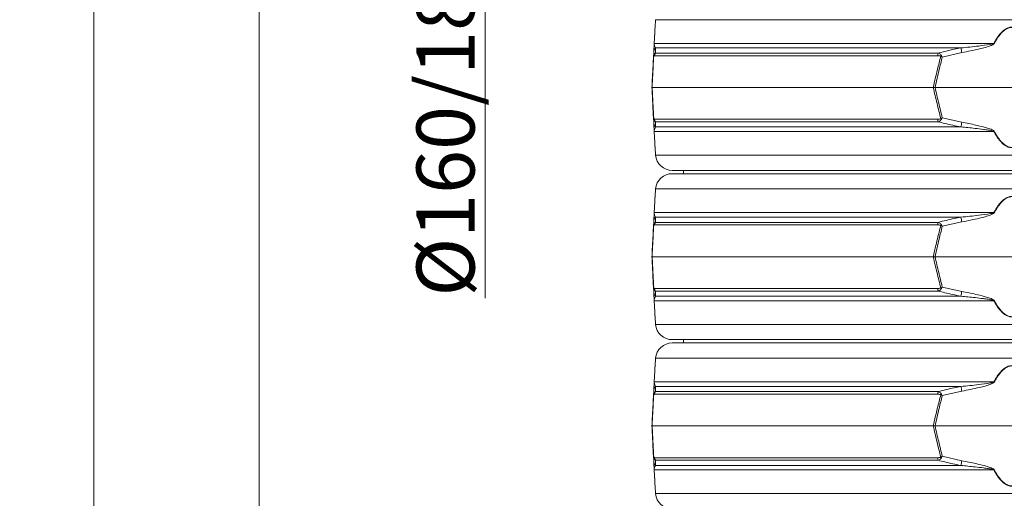
# Model space of a CAD drawing. Extents: x 10490 to 13057, y -225 to 3004.
# Drawn here: x 11877 to 12471, y 2237 to 2526 of the extents above; entities that cross this region are included whole.
import ezdxf

# ---------------------------------------------------------------- set-up
doc = ezdxf.new("R2010")
doc.units = 0
doc.header["$LTSCALE"] = 5
doc.layers.add('Bemaßungen(Brunner)', color=7, linetype='Continuous', lineweight=25)
doc.layers.add('SLD-0', color=7, linetype='Continuous')
doc.styles.add('Brunner 2014', font='arial.ttf', dxfattribs={"height": 35})
doc.dimstyles.new('Brunner 2014', dxfattribs={"dimscale": 5, "dimtxt": 35, "dimasz": 5, "dimexe": 3.175, "dimexo": 0, "dimgap": 0.762, "dimtad": 1, "dimdec": 0, "dimrnd": 1e-08, "dimtxsty": 'Brunner 2014', "dimcen": 0.09, "dimdle": 10, "dimclrd": 7, "dimclre": 7, "dimclrt": 7, "dimadec": 1, "dimazin": 2, "dimtfac": 0.666667, "dimtdec": 0, "dimtmove": 0, "dimatfit": 3, "dimldrblk": 'Filled-1', "dimfxl": 1, "dimtolj": 1, "dimlwd": 5, "dimlwe": 5, "dimarcsym": 0})

# ---------------------------------------------------------------- blocks, each defined once
blk = doc.blocks.new('*D97')
at = {"layer": 'Defpoints', "color": 0, "lineweight": 5, "transparency": 16777216}
for p in [(12271.43, 2784.19), (12821.52, 1405.01), (13041.52, 1405.01)]:
    blk.add_point(p, dxfattribs=at)
at = {"layer": 'SLD-0', "color": 7, "linetype": 'Continuous', "lineweight": 5, "transparency": 16777216}
for p, q in [((12271.43, 2784.19), (13057.39, 2784.19)), ((13041.52, 2759.19), (13041.52, 1430.01)), ((12821.52, 1405.01), (13057.39, 1405.01))]:
    blk.add_line(p, q, dxfattribs=at)
at = {"layer": 'SLD-0', "color": 7, "lineweight": 5, "transparency": 16777216}
for points in [[(13037.35, 2759.19), (13045.68, 2759.19), (13041.52, 2784.19)], [(13037.35, 1430.01), (13045.68, 1430.01), (13041.52, 1405.01)]]:
    blk.add_solid(points, dxfattribs=at)
at = {"layer": 'SLD-0', "color": 7, "lineweight": 15, "transparency": 16777216, "insert": (13001.94, 2094.6), "char_height": 35, "attachment_point": 2, "rotation": 90, "style": 'Brunner 2014'}
blk.add_mtext('\\A1;1379', dxfattribs=at)
blk = doc.blocks.new('Filled-1')
at = {"color": 0}
for p, q in [((0, 0), (-1, 0.167)), ((-1, 0.167), (-1, -0.167)), ((-1, 0), (0, 0)), ((-1, -0.167), (0, 0))]:
    blk.add_line(p, q, dxfattribs=at)
at = {"color": 0, "flags": 128}
blk.add_lwpolyline([(-1, -0.167), (0, 0), (-1, 0.167), (-1, -0.167)], dxfattribs=at)
at = {"color": 0}
blk.add_solid([(-1, -0.167), (0, 0), (-1, 0.167), (-1, -0.167)], dxfattribs=at)
blk = doc.blocks.new('*D98')
at = {"layer": 'Defpoints', "color": 0, "lineweight": 5, "transparency": 16777216}
for p in [(12271.43, 2784.19), (12021.77, 1109.01), (12272.52, 1109.01)]:
    blk.add_point(p, dxfattribs=at)
at = {"layer": 'SLD-0', "color": 7, "linetype": 'Continuous', "lineweight": 5, "transparency": 16777216}
for p, q in [((12271.43, 2784.19), (12005.89, 2784.19)), ((12021.77, 2759.19), (12021.77, 1134.01)), ((12272.52, 1109.01), (12005.89, 1109.01))]:
    blk.add_line(p, q, dxfattribs=at)
at = {"layer": 'SLD-0', "color": 7, "lineweight": 5, "transparency": 16777216}
for points in [[(12017.6, 2759.19), (12025.94, 2759.19), (12021.77, 2784.19)], [(12017.6, 1134.01), (12025.94, 1134.01), (12021.77, 1109.01)]]:
    blk.add_solid(points, dxfattribs=at)
at = {"layer": 'SLD-0', "color": 1, "lineweight": 15, "transparency": 16777216, "insert": (11982.22, 1935.13), "char_height": 35, "attachment_point": 2, "rotation": 90, "style": 'Brunner 2014'}
blk.add_mtext('\\A1;1675', dxfattribs=at)
blk = doc.blocks.new('*D104')
at = {"layer": 'Defpoints', "color": 0, "lineweight": 5, "transparency": 16777216}
for p in [(12272.97, 2872.18), (12158.09, 2696.21), (12269.89, 2696.21)]:
    blk.add_point(p, dxfattribs=at)
at = {"layer": 'SLD-0', "color": 7, "linetype": 'Continuous', "lineweight": 5, "transparency": 16777216}
for p, q in [((12272.97, 2872.18), (12142.22, 2872.18)), ((12158.09, 2847.18), (12158.09, 2721.21)), ((12269.89, 2696.21), (12142.22, 2696.21)), ((12158.09, 2696.21), (12158.09, 2357.97))]:
    blk.add_line(p, q, dxfattribs=at)
at = {"layer": 'SLD-0', "color": 7, "lineweight": 5, "transparency": 16777216}
for points in [[(12153.92, 2847.18), (12162.26, 2847.18), (12158.09, 2872.18)], [(12153.92, 2721.21), (12162.26, 2721.21), (12158.09, 2696.21)]]:
    blk.add_solid(points, dxfattribs=at)
at = {"layer": 'SLD-0', "color": 1, "lineweight": 15, "transparency": 16777216, "insert": (12116.58, 2514.59), "char_height": 35, "attachment_point": 2, "rotation": 90, "style": 'Brunner 2014'}
blk.add_mtext('\\A1;%%c160/180/200', dxfattribs=at)
blk = doc.blocks.new('*D113')
at = {"layer": 'Bemaßungen(Brunner)', "color": 7, "linetype": 'Continuous', "lineweight": 5, "transparency": 16777216}
for p, q in [((12388.61, 2954.03), (11906.13, 2954.03)), ((11922, 2929.03), (11922, 1133.71)), ((12295.04, 1108.71), (11906.13, 1108.71))]:
    blk.add_line(p, q, dxfattribs=at)
at = {"layer": 'Bemaßungen(Brunner)', "color": 7, "lineweight": 5, "transparency": 16777216}
for points in [[(11917.83, 2929.03), (11926.17, 2929.03), (11922, 2954.03)], [(11917.83, 1133.71), (11926.17, 1133.71), (11922, 1108.71)]]:
    blk.add_solid(points, dxfattribs=at)
at = {"layer": 'Defpoints', "color": 0, "lineweight": 5, "transparency": 16777216}
for p in [(12388.61, 2954.03), (11922, 1108.71), (12295.04, 1108.71)]:
    blk.add_point(p, dxfattribs=at)
at = {"layer": 'Bemaßungen(Brunner)', "color": 1, "lineweight": 15, "transparency": 16777216, "insert": (11900.32, 2002.66), "char_height": 35, "attachment_point": 5, "rotation": 90, "style": 'Brunner 2014'}
blk.add_mtext('\\A1;1845', dxfattribs=at)

msp = doc.modelspace()

# ---------------------------------------------------------------- linework, layer by layer
at = {"linetype": 'Continuous', "lineweight": 15}
for p, q in [((12260.78, 2525.8), (12260.42, 2521.31)), ((12690.25, 2525.8), (12260.78, 2525.8)), ((12259.91, 2511.53), (12464.6, 2511.53)), ((12259.47, 2503.3), (12259.61, 2505.95)), ((12260.62, 2505.7), (12431.06, 2505.7)), ((12444.82, 2508.81), (12260.74, 2508.81)), ((12445.37, 2505.95), (12433.59, 2503.3)), ((12430.93, 2504.12), (12259.99, 2504.12)), ((12258.52, 2485.01), (12258.64, 2485.01)), ((12258.64, 2485.01), (12428.11, 2485.01)), ((12428.11, 2485.01), (12429.23, 2485.01)), ((12429.23, 2485.01), (12521.8, 2485.01)), ((12259.61, 2464.06), (12259.47, 2466.71)), ((12259.99, 2465.89), (12430.93, 2465.89)), ((12431.06, 2464.31), (12260.62, 2464.31)), ((12433.59, 2466.71), (12445.37, 2464.06)), ((12464.6, 2458.48), (12259.91, 2458.48)), ((12260.74, 2461.2), (12444.82, 2461.2)), ((12260.42, 2448.7), (12260.78, 2444.21)), ((12260.78, 2444.21), (12690.25, 2444.21)), ((12680.28, 2435.01), (12270.75, 2435.01)), ((12270.75, 2433.01), (12680.28, 2433.01)), ((12260.78, 2423.8), (12260.42, 2419.31)), ((12690.25, 2423.8), (12260.78, 2423.8)), ((12259.91, 2409.53), (12464.6, 2409.53)), ((12444.82, 2406.81), (12260.74, 2406.81)), ((12259.47, 2401.3), (12259.61, 2403.95)), ((12430.93, 2402.12), (12259.99, 2402.12)), ((12260.62, 2403.7), (12431.06, 2403.7)), ((12445.37, 2403.95), (12433.59, 2401.3)), ((12258.52, 2383.01), (12258.64, 2383.01)), ((12258.64, 2383.01), (12428.11, 2383.01)), ((12428.11, 2383.01), (12429.23, 2383.01)), ((12429.23, 2383.01), (12521.8, 2383.01)), ((12259.61, 2362.06), (12259.47, 2364.71)), ((12259.99, 2363.89), (12430.93, 2363.89)), ((12433.59, 2364.71), (12445.37, 2362.06)), ((12431.06, 2362.31), (12260.62, 2362.31)), ((12260.74, 2359.2), (12444.82, 2359.2)), ((12464.6, 2356.48), (12259.91, 2356.48)), ((12260.42, 2346.7), (12260.78, 2342.21)), ((12260.78, 2342.21), (12690.25, 2342.21)), ((12680.28, 2333.01), (12270.75, 2333.01)), ((12270.75, 2331.01), (12680.28, 2331.01)), ((12260.78, 2321.8), (12260.42, 2317.31)), ((12690.25, 2321.8), (12260.78, 2321.8)), ((12259.91, 2307.53), (12464.6, 2307.53)), ((12444.82, 2304.81), (12260.74, 2304.81)), ((12259.47, 2299.3), (12259.61, 2301.95)), ((12430.93, 2300.12), (12259.99, 2300.12)), ((12260.62, 2301.7), (12431.06, 2301.7)), ((12445.37, 2301.95), (12433.59, 2299.3)), ((12258.52, 2281.01), (12258.64, 2281.01)), ((12258.64, 2281.01), (12428.11, 2281.01)), ((12428.11, 2281.01), (12429.23, 2281.01)), ((12429.23, 2281.01), (12521.8, 2281.01)), ((12259.61, 2260.06), (12259.47, 2262.71)), ((12259.99, 2261.89), (12430.93, 2261.89)), ((12433.59, 2262.71), (12445.37, 2260.06)), ((12431.06, 2260.31), (12260.62, 2260.31)), ((12260.74, 2257.2), (12444.82, 2257.2)), ((12464.6, 2254.48), (12259.91, 2254.48)), ((12260.42, 2244.7), (12260.78, 2240.21)), ((12260.78, 2240.21), (12658.52, 2240.21))]:
    msp.add_line(p, q, dxfattribs=at)
at = {"linetype": 'Continuous', "lineweight": 15, "flags": 128}
for points in [[(12277.64, 2435.01), (12277.52, 2434.01), (12277.64, 2433.01)], [(12277.64, 2333.01), (12277.52, 2332.01), (12277.64, 2331.01)]]:
    msp.add_lwpolyline(points, dxfattribs=at)
at = {"linetype": 'Continuous', "lineweight": 15}
for centre, radius, start, end in [((12261.05, 2511.34), 1.15, 170.14286, 176.99251), ((12412.97, 2416.27), 108.36, 61.39361, 61.54533), ((12264.46, 2505.69), 4.86, 140.02171, 176.9506), ((12263.01, 2503.83), 3.03, 141.99841, 174.46438), ((12442.51, 2503.96), 11.58, 171.36289, 179.19215), ((12049.49, 2431.01), 402.91, 10.71947, 11.13395), ((12261.14, 2503.9), 1.55, 168.92114, 185.07886), ((12443.07, 2493.92), 14.31, 134.07865, 136.52124), ((12261.14, 2466.11), 1.55, 174.92114, 191.07886), ((12264.46, 2464.32), 4.86, 183.0494, 219.97829), ((12263.01, 2466.18), 3.03, 185.53562, 218.00159), ((12442.51, 2466.05), 11.58, 180.80785, 188.63711), ((12443.07, 2476.1), 14.31, 223.47876, 225.92135), ((12049.49, 2539.01), 402.91, 348.86605, 349.28053), ((12261.05, 2458.68), 1.15, 183.00749, 189.85714), ((12412.97, 2553.74), 108.36, 298.45467, 298.60639), ((12270.75, 2445.01), 10, 184.57392, 270), ((12270.75, 2423.01), 10, 90, 175.42608), ((12264.46, 2403.69), 4.86, 140.02171, 176.9506), ((12261.05, 2409.34), 1.15, 170.14286, 176.99251), ((12049.49, 2329.01), 402.91, 10.71947, 11.13395), ((12412.97, 2314.27), 108.36, 61.39361, 61.54533), ((12261.14, 2401.9), 1.55, 168.92114, 185.07886), ((12263.01, 2401.83), 3.03, 141.99841, 174.46438), ((12442.51, 2401.96), 11.58, 171.36289, 179.19215), ((12443.07, 2391.92), 14.31, 134.07865, 136.52124), ((12261.14, 2364.11), 1.55, 174.92114, 191.07886), ((12263.01, 2364.18), 3.03, 185.53562, 218.00159), ((12442.51, 2364.05), 11.58, 180.80785, 188.63711), ((12443.07, 2374.1), 14.31, 223.47876, 225.92135), ((12264.46, 2362.32), 4.86, 183.0494, 219.97829), ((12049.49, 2437.01), 402.91, 348.86605, 349.28053), ((12261.05, 2356.68), 1.15, 183.00749, 189.85714), ((12412.97, 2451.74), 108.36, 298.45467, 298.60639), ((12270.75, 2343.01), 10, 184.57392, 270), ((12270.75, 2321.01), 10, 90, 175.42608), ((12264.46, 2301.69), 4.86, 140.02171, 176.9506), ((12261.05, 2307.34), 1.15, 170.14286, 176.99251), ((12049.49, 2227.01), 402.91, 10.71947, 11.13395), ((12412.97, 2212.27), 108.36, 61.39361, 61.54533), ((12261.14, 2299.9), 1.55, 168.92114, 185.07886), ((12263.01, 2299.83), 3.03, 141.99841, 174.46438), ((12442.51, 2299.96), 11.58, 171.36289, 179.19215), ((12443.07, 2289.92), 14.31, 134.07865, 136.52124), ((12261.14, 2262.11), 1.55, 174.92114, 191.07886), ((12263.01, 2262.18), 3.03, 185.53562, 218.00159), ((12442.51, 2262.05), 11.58, 180.80785, 188.63711), ((12443.07, 2272.1), 14.31, 223.47876, 225.92135), ((12264.46, 2260.32), 4.86, 183.0494, 219.97829), ((12049.49, 2335.01), 402.91, 348.86605, 349.28053), ((12261.05, 2254.68), 1.15, 183.00749, 189.85714), ((12412.97, 2349.74), 108.36, 298.45467, 298.60639), ((12270.75, 2241.01), 10, 184.57392, 270)]:
    msp.add_arc(centre, radius, start, end, dxfattribs=at)
for points, knots in [([(12259.9, 2511.4), (12259.98, 2512.95), (12260.1, 2515.23), (12260.24, 2517.92), (12260.33, 2519.65), (12260.4, 2520.94), (12260.41, 2521.1), (12260.41, 2521.17)], [0, 0, 0, 0, 0.357658, 0.522637, 0.687131, 0.867362, 1, 1, 1, 1]), ([(12260.42, 2521.31), (12260.42, 2521.24), (12260.41, 2521.08), (12260.34, 2519.8), (12260.25, 2518.06), (12260.11, 2515.38), (12259.99, 2513.09), (12259.91, 2511.53)], [0, 0, 0, 0, 0.133544, 0.314913, 0.477657, 0.644175, 1, 1, 1, 1]), ([(12464.6, 2511.53), (12465.13, 2512.45), (12466.2, 2514.29), (12467.87, 2516.58), (12469.52, 2518.42), (12471.22, 2519.9), (12473.21, 2521.02), (12475.46, 2521.44), (12477.79, 2521.04), (12479.96, 2519.81), (12481.89, 2518.06), (12484.15, 2515.38), (12485.51, 2513.09), (12486.43, 2511.53)], [0, 0, 0, 0, 0.104225, 0.209169, 0.277433, 0.346692, 0.429868, 0.498305, 0.566884, 0.657545, 0.738896, 0.822134, 1, 1, 1, 1]), ([(12486.18, 2511.4), (12485.28, 2512.95), (12483.95, 2515.23), (12481.75, 2517.91), (12479.87, 2519.66), (12477.75, 2520.9), (12475.46, 2521.31), (12473.26, 2520.88), (12471.32, 2519.76), (12469.66, 2518.29), (12468.05, 2516.45), (12466.41, 2514.16), (12465.37, 2512.32), (12464.85, 2511.4)], [0, 0, 0, 0, 0.178881, 0.261395, 0.343666, 0.433807, 0.501674, 0.569409, 0.652108, 0.720831, 0.789699, 0.894793, 1, 1, 1, 1]), ([(12259.61, 2505.95), (12259.64, 2506.51), (12259.69, 2507.4), (12259.76, 2508.69), (12259.8, 2509.59), (12259.84, 2510.2), (12259.86, 2510.71), (12259.89, 2511.16), (12259.9, 2511.35), (12259.9, 2511.4)], [0, 0, 0, 0, 0.42351, 0.674308, 0.820302, 0.894078, 0.967253, 0.991318, 1, 1, 1, 1]), ([(12259.91, 2511.53), (12259.91, 2511.51), (12259.91, 2511.4), (12259.92, 2511.02), (12259.97, 2510.7), (12260.07, 2510.18), (12260.29, 2509.54), (12260.57, 2509.09), (12260.74, 2508.81)], [0, 0, 0, 0, 0.00627, 0.026678, 0.169498, 0.316349, 0.570388, 1, 1, 1, 1]), ([(12444.82, 2508.81), (12448.41, 2509.15), (12454.37, 2509.71), (12460.78, 2510.66), (12463.87, 2511.12), (12464.48, 2511.47), (12464.6, 2511.53)], [0, 0, 0, 0, 0.540901, 0.8952, 0.98027, 1, 1, 1, 1]), ([(12464.85, 2511.4), (12464.74, 2511.27), (12464.24, 2510.67), (12462.3, 2509.97), (12459.51, 2509.03), (12453.63, 2507.63), (12448.91, 2506.67), (12445.37, 2505.95)], [0, 0, 0, 0, 0.024898, 0.114254, 0.290284, 0.466613, 1, 1, 1, 1]), ([(12259.62, 2504.2), (12259.64, 2504.25), (12259.68, 2504.4), (12259.82, 2504.75), (12260.12, 2505.29), (12260.43, 2505.54), (12260.62, 2505.7)], [0, 0, 0, 0, 0.068309, 0.193039, 0.496025, 1, 1, 1, 1]), ([(12260.74, 2508.81), (12260.72, 2508.15), (12260.68, 2507.23), (12260.63, 2506.04), (12260.62, 2505.7)], [0, 0, 0, 0, 0.709251, 1, 1, 1, 1]), ([(12431.06, 2505.7), (12434.29, 2506.51), (12438.85, 2507.67), (12443.47, 2508.55), (12444.82, 2508.81)], [0, 0, 0, 0, 0.709225, 1, 1, 1, 1]), ([(12431.06, 2505.7), (12431.44, 2505.55), (12432.05, 2505.31), (12432.67, 2504.8), (12432.96, 2504.45), (12433.07, 2504.27), (12433.11, 2504.2)], [0, 0, 0, 0, 0.482654, 0.767552, 0.908247, 1, 1, 1, 1]), ([(12258.52, 2485.01), (12258.68, 2488.16), (12259, 2494.26), (12259.32, 2500.35), (12259.47, 2503.3)], [0, 0, 0, 0, 0.515838, 1, 1, 1, 1]), ([(12259.6, 2503.76), (12259.44, 2500.74), (12259.12, 2494.5), (12258.8, 2488.24), (12258.64, 2485.01)], [0, 0, 0, 0, 0.48444, 1, 1, 1, 1]), ([(12259.47, 2503.3), (12259.47, 2503.3), (12259.49, 2503.61), (12259.56, 2503.9), (12259.62, 2504.2)], [0, 0, 0, 0, 0.014322, 1, 1, 1, 1]), ([(12259.47, 2503.3), (12259.47, 2503.3), (12259.48, 2503.46), (12259.54, 2503.61), (12259.6, 2503.76)], [0, 0, 0, 0, 0.014323, 1, 1, 1, 1]), ([(12259.99, 2504.12), (12259.92, 2504.11), (12259.81, 2504.1), (12259.68, 2503.96), (12259.62, 2503.84), (12259.61, 2503.78), (12259.6, 2503.76)], [0, 0, 0, 0, 0.5690602, 0.8541095, 0.9518087, 1, 1, 1, 1]), ([(12428.11, 2485.01), (12428.96, 2488.62), (12430.44, 2494.88), (12432.01, 2501.12), (12432.68, 2503.76)], [0, 0, 0, 0, 0.5763679, 1, 1, 1, 1]), ([(12433.59, 2503.3), (12432.96, 2500.73), (12431.46, 2494.65), (12430.04, 2488.54), (12429.23, 2485.01)], [0, 0, 0, 0, 0.421808, 1, 1, 1, 1]), ([(12432.68, 2503.76), (12432.65, 2503.79), (12432.57, 2503.86), (12432.32, 2503.98), (12431.76, 2504.1), (12431.26, 2504.12), (12430.93, 2504.12)], [0, 0, 0, 0, 0.065573, 0.179376, 0.453103, 1, 1, 1, 1]), ([(12432.68, 2503.76), (12432.98, 2503.61), (12433.28, 2503.46), (12433.59, 2503.3), (12433.59, 2503.3)], [0, 0, 0, 0, 0.9856767, 1, 1, 1, 1]), ([(12433.11, 2504.2), (12433.27, 2503.9), (12433.43, 2503.61), (12433.59, 2503.3), (12433.59, 2503.3)], [0, 0, 0, 0, 0.985678, 1, 1, 1, 1]), ([(12259.47, 2466.71), (12259.34, 2469.28), (12259.02, 2475.37), (12258.7, 2481.47), (12258.52, 2485.01)], [0, 0, 0, 0, 0.421808, 1, 1, 1, 1]), ([(12258.64, 2485.01), (12258.82, 2481.4), (12259.14, 2475.13), (12259.46, 2468.89), (12259.6, 2466.25)], [0, 0, 0, 0, 0.576368, 1, 1, 1, 1]), ([(12432.68, 2466.25), (12431.92, 2469.27), (12430.35, 2475.51), (12428.87, 2481.78), (12428.11, 2485.01)], [0, 0, 0, 0, 0.48444, 1, 1, 1, 1]), ([(12429.23, 2485.01), (12429.95, 2481.86), (12431.37, 2475.75), (12432.87, 2469.66), (12433.59, 2466.71)], [0, 0, 0, 0, 0.515838, 1, 1, 1, 1]), ([(12259.6, 2466.25), (12259.54, 2466.4), (12259.48, 2466.55), (12259.47, 2466.71), (12259.47, 2466.71)], [0, 0, 0, 0, 0.985677, 1, 1, 1, 1]), ([(12259.62, 2465.81), (12259.56, 2466.11), (12259.49, 2466.41), (12259.47, 2466.71), (12259.47, 2466.71)], [0, 0, 0, 0, 0.985678, 1, 1, 1, 1]), ([(12259.6, 2466.25), (12259.61, 2466.21), (12259.68, 2466.01), (12259.82, 2465.92), (12259.93, 2465.9), (12259.99, 2465.89)], [0, 0, 0, 0, 0.090511, 0.547156, 1, 1, 1, 1]), ([(12259.9, 2458.62), (12259.89, 2458.75), (12259.86, 2459.34), (12259.82, 2460.04), (12259.77, 2460.98), (12259.7, 2462.38), (12259.65, 2463.34), (12259.61, 2464.06)], [0, 0, 0, 0, 0.024898, 0.114254, 0.290284, 0.466613, 1, 1, 1, 1]), ([(12260.62, 2464.31), (12260.47, 2464.43), (12260.14, 2464.7), (12259.8, 2465.25), (12259.65, 2465.72), (12259.62, 2465.81)], [0, 0, 0, 0, 0.39443, 0.875561, 1, 1, 1, 1]), ([(12260.62, 2464.31), (12260.65, 2463.5), (12260.7, 2462.35), (12260.73, 2461.46), (12260.74, 2461.2)], [0, 0, 0, 0, 0.709225, 1, 1, 1, 1]), ([(12430.93, 2465.89), (12431.28, 2465.9), (12431.79, 2465.91), (12432.36, 2466.05), (12432.59, 2466.17), (12432.66, 2466.23), (12432.68, 2466.25)], [0, 0, 0, 0, 0.5690602, 0.8541095, 0.9518087, 1, 1, 1, 1]), ([(12433.11, 2465.81), (12433.08, 2465.76), (12432.99, 2465.61), (12432.72, 2465.26), (12432.1, 2464.72), (12431.46, 2464.47), (12431.06, 2464.31)], [0, 0, 0, 0, 0.0683092, 0.1930387, 0.4960246, 1, 1, 1, 1]), ([(12444.82, 2461.2), (12441.54, 2461.86), (12436.93, 2462.78), (12432.38, 2463.97), (12431.06, 2464.31)], [0, 0, 0, 0, 0.709251, 1, 1, 1, 1]), ([(12433.59, 2466.71), (12433.59, 2466.71), (12433.28, 2466.55), (12432.98, 2466.4), (12432.68, 2466.25)], [0, 0, 0, 0, 0.014323, 1, 1, 1, 1]), ([(12433.59, 2466.71), (12433.59, 2466.71), (12433.43, 2466.41), (12433.27, 2466.11), (12433.11, 2465.81)], [0, 0, 0, 0, 0.014322, 1, 1, 1, 1]), ([(12445.37, 2464.06), (12448.19, 2463.5), (12452.68, 2462.61), (12458.11, 2461.32), (12461.17, 2460.43), (12463.07, 2459.81), (12464.12, 2459.3), (12464.7, 2458.85), (12464.82, 2458.66), (12464.85, 2458.62)], [0, 0, 0, 0, 0.42351, 0.674308, 0.820302, 0.894078, 0.967253, 0.991318, 1, 1, 1, 1]), ([(12260.41, 2448.84), (12260.41, 2448.91), (12260.4, 2449.07), (12260.33, 2450.36), (12260.24, 2452.1), (12260.1, 2454.78), (12259.98, 2457.06), (12259.9, 2458.62)], [0, 0, 0, 0, 0.1326383, 0.3128691, 0.477363, 0.6423424, 1, 1, 1, 1]), ([(12260.74, 2461.2), (12260.53, 2460.86), (12260.17, 2460.3), (12259.98, 2459.36), (12259.91, 2458.89), (12259.91, 2458.54), (12259.91, 2458.48)], [0, 0, 0, 0, 0.540901, 0.8952, 0.98027, 1, 1, 1, 1]), ([(12259.91, 2458.48), (12259.99, 2456.92), (12260.11, 2454.64), (12260.25, 2451.97), (12260.34, 2450.22), (12260.41, 2448.93), (12260.42, 2448.77), (12260.42, 2448.7)], [0, 0, 0, 0, 0.355826, 0.51905, 0.685086, 0.866455, 1, 1, 1, 1]), ([(12464.6, 2458.48), (12464.56, 2458.5), (12464.42, 2458.61), (12463.34, 2458.99), (12461.3, 2459.32), (12457.7, 2459.83), (12452.2, 2460.48), (12447.66, 2460.92), (12444.82, 2461.2)], [0, 0, 0, 0, 0.00627, 0.026678, 0.169498, 0.316349, 0.570388, 1, 1, 1, 1]), ([(12486.43, 2458.48), (12485.51, 2456.92), (12484.15, 2454.64), (12481.9, 2451.97), (12479.98, 2450.21), (12477.79, 2448.97), (12475.46, 2448.57), (12473.21, 2449), (12471.23, 2450.11), (12469.53, 2451.58), (12467.88, 2453.41), (12466.21, 2455.71), (12465.14, 2457.55), (12464.6, 2458.48)], [0, 0, 0, 0, 0.177867, 0.259457, 0.342453, 0.433114, 0.501693, 0.57013, 0.653307, 0.721428, 0.79083, 0.894944, 1, 1, 1, 1]), ([(12464.85, 2458.62), (12465.37, 2457.69), (12466.41, 2455.85), (12468.05, 2453.56), (12469.66, 2451.72), (12471.32, 2450.25), (12473.26, 2449.13), (12475.46, 2448.71), (12477.75, 2449.11), (12479.87, 2450.35), (12481.75, 2452.1), (12483.95, 2454.78), (12485.28, 2457.06), (12486.18, 2458.62)], [0, 0, 0, 0, 0.105207, 0.210301, 0.279169, 0.347892, 0.430591, 0.498326, 0.566193, 0.656334, 0.738605, 0.821119, 1, 1, 1, 1]), ([(12259.9, 2409.4), (12259.98, 2410.95), (12260.1, 2413.23), (12260.24, 2415.92), (12260.33, 2417.65), (12260.4, 2418.94), (12260.41, 2419.1), (12260.41, 2419.17)], [0, 0, 0, 0, 0.357658, 0.522637, 0.687131, 0.867362, 1, 1, 1, 1]), ([(12260.42, 2419.31), (12260.42, 2419.24), (12260.41, 2419.08), (12260.34, 2417.8), (12260.25, 2416.06), (12260.11, 2413.38), (12259.99, 2411.09), (12259.91, 2409.53)], [0, 0, 0, 0, 0.133544, 0.314913, 0.477657, 0.644175, 1, 1, 1, 1]), ([(12464.6, 2409.53), (12465.13, 2410.45), (12466.2, 2412.29), (12467.87, 2414.58), (12469.52, 2416.42), (12471.22, 2417.9), (12473.21, 2419.02), (12475.46, 2419.44), (12477.79, 2419.04), (12479.96, 2417.81), (12481.89, 2416.06), (12484.15, 2413.38), (12485.51, 2411.09), (12486.43, 2409.53)], [0, 0, 0, 0, 0.104225, 0.209169, 0.277433, 0.346692, 0.429868, 0.498305, 0.566884, 0.657545, 0.738896, 0.822134, 1, 1, 1, 1]), ([(12486.18, 2409.4), (12485.28, 2410.95), (12483.95, 2413.23), (12481.75, 2415.91), (12479.87, 2417.66), (12477.75, 2418.9), (12475.46, 2419.31), (12473.26, 2418.88), (12471.32, 2417.76), (12469.66, 2416.29), (12468.05, 2414.45), (12466.41, 2412.16), (12465.37, 2410.32), (12464.85, 2409.4)], [0, 0, 0, 0, 0.178881, 0.261395, 0.343666, 0.433807, 0.501674, 0.569409, 0.652108, 0.720831, 0.789699, 0.894793, 1, 1, 1, 1]), ([(12259.61, 2403.95), (12259.64, 2404.51), (12259.69, 2405.4), (12259.76, 2406.69), (12259.8, 2407.59), (12259.84, 2408.2), (12259.86, 2408.71), (12259.89, 2409.16), (12259.9, 2409.35), (12259.9, 2409.4)], [0, 0, 0, 0, 0.42351, 0.674308, 0.820302, 0.894078, 0.967253, 0.991318, 1, 1, 1, 1]), ([(12259.91, 2409.53), (12259.91, 2409.51), (12259.91, 2409.4), (12259.92, 2409.02), (12259.97, 2408.7), (12260.07, 2408.18), (12260.29, 2407.54), (12260.57, 2407.09), (12260.74, 2406.81)], [0, 0, 0, 0, 0.00627, 0.026678, 0.169498, 0.316349, 0.570388, 1, 1, 1, 1]), ([(12260.74, 2406.81), (12260.72, 2406.15), (12260.68, 2405.23), (12260.63, 2404.04), (12260.62, 2403.7)], [0, 0, 0, 0, 0.709251, 1, 1, 1, 1]), ([(12431.06, 2403.7), (12434.29, 2404.51), (12438.85, 2405.67), (12443.47, 2406.55), (12444.82, 2406.81)], [0, 0, 0, 0, 0.709225, 1, 1, 1, 1]), ([(12444.82, 2406.81), (12448.41, 2407.15), (12454.37, 2407.71), (12460.78, 2408.66), (12463.87, 2409.12), (12464.48, 2409.47), (12464.6, 2409.53)], [0, 0, 0, 0, 0.540901, 0.8952, 0.98027, 1, 1, 1, 1]), ([(12464.85, 2409.4), (12464.74, 2409.27), (12464.24, 2408.67), (12462.3, 2407.97), (12459.51, 2407.03), (12453.63, 2405.63), (12448.91, 2404.67), (12445.37, 2403.95)], [0, 0, 0, 0, 0.024898, 0.114254, 0.290284, 0.466613, 1, 1, 1, 1]), ([(12258.52, 2383.01), (12258.68, 2386.16), (12259, 2392.26), (12259.32, 2398.35), (12259.47, 2401.3)], [0, 0, 0, 0, 0.515838, 1, 1, 1, 1]), ([(12259.6, 2401.76), (12259.44, 2398.74), (12259.12, 2392.5), (12258.8, 2386.24), (12258.64, 2383.01)], [0, 0, 0, 0, 0.48444, 1, 1, 1, 1]), ([(12259.47, 2401.3), (12259.47, 2401.3), (12259.49, 2401.61), (12259.56, 2401.9), (12259.62, 2402.2)], [0, 0, 0, 0, 0.014322, 1, 1, 1, 1]), ([(12259.47, 2401.3), (12259.47, 2401.3), (12259.48, 2401.46), (12259.54, 2401.61), (12259.6, 2401.76)], [0, 0, 0, 0, 0.014323, 1, 1, 1, 1]), ([(12259.99, 2402.12), (12259.92, 2402.11), (12259.81, 2402.1), (12259.68, 2401.96), (12259.62, 2401.84), (12259.61, 2401.78), (12259.6, 2401.76)], [0, 0, 0, 0, 0.5690602, 0.8541095, 0.9518087, 1, 1, 1, 1]), ([(12259.62, 2402.2), (12259.64, 2402.25), (12259.68, 2402.4), (12259.82, 2402.75), (12260.12, 2403.29), (12260.43, 2403.54), (12260.62, 2403.7)], [0, 0, 0, 0, 0.068309, 0.193039, 0.496025, 1, 1, 1, 1]), ([(12428.11, 2383.01), (12428.96, 2386.62), (12430.44, 2392.88), (12432.01, 2399.12), (12432.68, 2401.76)], [0, 0, 0, 0, 0.5763679, 1, 1, 1, 1]), ([(12433.59, 2401.3), (12432.96, 2398.73), (12431.46, 2392.65), (12430.04, 2386.54), (12429.23, 2383.01)], [0, 0, 0, 0, 0.421808, 1, 1, 1, 1]), ([(12432.68, 2401.76), (12432.65, 2401.79), (12432.57, 2401.86), (12432.32, 2401.98), (12431.76, 2402.1), (12431.26, 2402.12), (12430.93, 2402.12)], [0, 0, 0, 0, 0.065573, 0.179376, 0.453103, 1, 1, 1, 1]), ([(12431.06, 2403.7), (12431.44, 2403.55), (12432.05, 2403.31), (12432.67, 2402.8), (12432.96, 2402.45), (12433.07, 2402.27), (12433.11, 2402.2)], [0, 0, 0, 0, 0.482654, 0.767552, 0.908247, 1, 1, 1, 1]), ([(12432.68, 2401.76), (12432.98, 2401.61), (12433.28, 2401.46), (12433.59, 2401.3), (12433.59, 2401.3)], [0, 0, 0, 0, 0.9856767, 1, 1, 1, 1]), ([(12433.11, 2402.2), (12433.27, 2401.9), (12433.43, 2401.61), (12433.59, 2401.3), (12433.59, 2401.3)], [0, 0, 0, 0, 0.985678, 1, 1, 1, 1]), ([(12259.47, 2364.71), (12259.34, 2367.28), (12259.02, 2373.37), (12258.7, 2379.47), (12258.52, 2383.01)], [0, 0, 0, 0, 0.421808, 1, 1, 1, 1]), ([(12258.64, 2383.01), (12258.82, 2379.4), (12259.14, 2373.13), (12259.46, 2366.89), (12259.6, 2364.25)], [0, 0, 0, 0, 0.576368, 1, 1, 1, 1]), ([(12432.68, 2364.25), (12431.92, 2367.27), (12430.35, 2373.51), (12428.87, 2379.78), (12428.11, 2383.01)], [0, 0, 0, 0, 0.48444, 1, 1, 1, 1]), ([(12429.23, 2383.01), (12429.95, 2379.86), (12431.37, 2373.75), (12432.87, 2367.66), (12433.59, 2364.71)], [0, 0, 0, 0, 0.515838, 1, 1, 1, 1]), ([(12259.6, 2364.25), (12259.54, 2364.4), (12259.48, 2364.55), (12259.47, 2364.71), (12259.47, 2364.71)], [0, 0, 0, 0, 0.985677, 1, 1, 1, 1]), ([(12259.62, 2363.81), (12259.56, 2364.11), (12259.49, 2364.41), (12259.47, 2364.71), (12259.47, 2364.71)], [0, 0, 0, 0, 0.985678, 1, 1, 1, 1]), ([(12259.6, 2364.25), (12259.61, 2364.21), (12259.68, 2364.01), (12259.82, 2363.92), (12259.93, 2363.9), (12259.99, 2363.89)], [0, 0, 0, 0, 0.090511, 0.547156, 1, 1, 1, 1]), ([(12260.62, 2362.31), (12260.47, 2362.43), (12260.14, 2362.7), (12259.8, 2363.25), (12259.65, 2363.72), (12259.62, 2363.81)], [0, 0, 0, 0, 0.39443, 0.875561, 1, 1, 1, 1]), ([(12430.93, 2363.89), (12431.28, 2363.9), (12431.79, 2363.91), (12432.36, 2364.05), (12432.59, 2364.17), (12432.66, 2364.23), (12432.68, 2364.25)], [0, 0, 0, 0, 0.5690602, 0.8541095, 0.9518087, 1, 1, 1, 1]), ([(12433.11, 2363.81), (12433.08, 2363.76), (12432.99, 2363.61), (12432.72, 2363.26), (12432.1, 2362.72), (12431.46, 2362.47), (12431.06, 2362.31)], [0, 0, 0, 0, 0.0683092, 0.1930387, 0.4960246, 1, 1, 1, 1]), ([(12433.59, 2364.71), (12433.59, 2364.71), (12433.28, 2364.55), (12432.98, 2364.4), (12432.68, 2364.25)], [0, 0, 0, 0, 0.014323, 1, 1, 1, 1]), ([(12433.59, 2364.71), (12433.59, 2364.71), (12433.43, 2364.41), (12433.27, 2364.11), (12433.11, 2363.81)], [0, 0, 0, 0, 0.014322, 1, 1, 1, 1]), ([(12259.9, 2356.62), (12259.89, 2356.75), (12259.86, 2357.34), (12259.82, 2358.04), (12259.77, 2358.98), (12259.7, 2360.38), (12259.65, 2361.34), (12259.61, 2362.06)], [0, 0, 0, 0, 0.024898, 0.114254, 0.290284, 0.466613, 1, 1, 1, 1]), ([(12260.74, 2359.2), (12260.53, 2358.86), (12260.17, 2358.3), (12259.98, 2357.36), (12259.91, 2356.89), (12259.91, 2356.54), (12259.91, 2356.48)], [0, 0, 0, 0, 0.540901, 0.8952, 0.98027, 1, 1, 1, 1]), ([(12260.62, 2362.31), (12260.65, 2361.5), (12260.7, 2360.35), (12260.73, 2359.46), (12260.74, 2359.2)], [0, 0, 0, 0, 0.7092248, 1, 1, 1, 1]), ([(12444.82, 2359.2), (12441.54, 2359.86), (12436.93, 2360.78), (12432.38, 2361.97), (12431.06, 2362.31)], [0, 0, 0, 0, 0.709251, 1, 1, 1, 1]), ([(12464.6, 2356.48), (12464.56, 2356.5), (12464.42, 2356.61), (12463.34, 2356.99), (12461.3, 2357.32), (12457.7, 2357.83), (12452.2, 2358.48), (12447.66, 2358.92), (12444.82, 2359.2)], [0, 0, 0, 0, 0.00627, 0.026678, 0.169498, 0.316349, 0.570388, 1, 1, 1, 1]), ([(12445.37, 2362.06), (12448.19, 2361.5), (12452.68, 2360.61), (12458.11, 2359.32), (12461.17, 2358.43), (12463.07, 2357.81), (12464.12, 2357.3), (12464.7, 2356.85), (12464.82, 2356.66), (12464.85, 2356.62)], [0, 0, 0, 0, 0.42351, 0.674308, 0.820302, 0.894078, 0.967253, 0.991318, 1, 1, 1, 1]), ([(12260.41, 2346.84), (12260.41, 2346.91), (12260.4, 2347.07), (12260.33, 2348.36), (12260.24, 2350.1), (12260.1, 2352.78), (12259.98, 2355.06), (12259.9, 2356.62)], [0, 0, 0, 0, 0.132638, 0.312869, 0.477363, 0.642342, 1, 1, 1, 1]), ([(12259.91, 2356.48), (12259.99, 2354.92), (12260.11, 2352.64), (12260.25, 2349.97), (12260.34, 2348.22), (12260.41, 2346.93), (12260.42, 2346.77), (12260.42, 2346.7)], [0, 0, 0, 0, 0.3558262, 0.5190503, 0.685086, 0.8664554, 1, 1, 1, 1]), ([(12486.43, 2356.48), (12485.51, 2354.92), (12484.15, 2352.64), (12481.9, 2349.97), (12479.98, 2348.21), (12477.79, 2346.97), (12475.46, 2346.57), (12473.21, 2347), (12471.23, 2348.11), (12469.53, 2349.58), (12467.88, 2351.41), (12466.21, 2353.71), (12465.14, 2355.55), (12464.6, 2356.48)], [0, 0, 0, 0, 0.177867, 0.259457, 0.342453, 0.433114, 0.501693, 0.57013, 0.653307, 0.721428, 0.79083, 0.894944, 1, 1, 1, 1]), ([(12464.85, 2356.62), (12465.37, 2355.69), (12466.41, 2353.85), (12468.05, 2351.56), (12469.66, 2349.72), (12471.32, 2348.25), (12473.26, 2347.13), (12475.46, 2346.71), (12477.75, 2347.11), (12479.87, 2348.35), (12481.75, 2350.1), (12483.95, 2352.78), (12485.28, 2355.06), (12486.18, 2356.62)], [0, 0, 0, 0, 0.1052071, 0.2103011, 0.2791687, 0.3478917, 0.4305915, 0.4983263, 0.5661928, 0.6563344, 0.7386054, 0.8211191, 1, 1, 1, 1]), ([(12259.9, 2307.4), (12259.98, 2308.95), (12260.1, 2311.23), (12260.24, 2313.92), (12260.33, 2315.65), (12260.4, 2316.94), (12260.41, 2317.1), (12260.41, 2317.17)], [0, 0, 0, 0, 0.357658, 0.522637, 0.687131, 0.867362, 1, 1, 1, 1]), ([(12260.42, 2317.31), (12260.42, 2317.24), (12260.41, 2317.08), (12260.34, 2315.8), (12260.25, 2314.06), (12260.11, 2311.38), (12259.99, 2309.09), (12259.91, 2307.53)], [0, 0, 0, 0, 0.133544, 0.314913, 0.477657, 0.644175, 1, 1, 1, 1]), ([(12464.6, 2307.53), (12465.13, 2308.45), (12466.2, 2310.29), (12467.87, 2312.58), (12469.52, 2314.42), (12471.22, 2315.9), (12473.21, 2317.02), (12475.46, 2317.44), (12477.79, 2317.04), (12479.96, 2315.81), (12481.89, 2314.06), (12484.15, 2311.38), (12485.51, 2309.09), (12486.43, 2307.53)], [0, 0, 0, 0, 0.104225, 0.209169, 0.277433, 0.346692, 0.429868, 0.498305, 0.566884, 0.657545, 0.738896, 0.822134, 1, 1, 1, 1]), ([(12486.18, 2307.4), (12485.28, 2308.95), (12483.95, 2311.23), (12481.75, 2313.91), (12479.87, 2315.66), (12477.75, 2316.9), (12475.46, 2317.31), (12473.26, 2316.88), (12471.32, 2315.76), (12469.66, 2314.29), (12468.05, 2312.45), (12466.41, 2310.16), (12465.37, 2308.32), (12464.85, 2307.4)], [0, 0, 0, 0, 0.178881, 0.261395, 0.343666, 0.433807, 0.501674, 0.569409, 0.652108, 0.720831, 0.789699, 0.894793, 1, 1, 1, 1]), ([(12259.61, 2301.95), (12259.64, 2302.51), (12259.69, 2303.4), (12259.76, 2304.69), (12259.8, 2305.59), (12259.84, 2306.2), (12259.86, 2306.71), (12259.89, 2307.16), (12259.9, 2307.35), (12259.9, 2307.4)], [0, 0, 0, 0, 0.42351, 0.674308, 0.820302, 0.894078, 0.967253, 0.991318, 1, 1, 1, 1]), ([(12259.91, 2307.53), (12259.91, 2307.51), (12259.91, 2307.4), (12259.92, 2307.02), (12259.97, 2306.7), (12260.07, 2306.18), (12260.29, 2305.54), (12260.57, 2305.09), (12260.74, 2304.81)], [0, 0, 0, 0, 0.00627, 0.026678, 0.169498, 0.316349, 0.570388, 1, 1, 1, 1]), ([(12260.74, 2304.81), (12260.72, 2304.15), (12260.68, 2303.23), (12260.63, 2302.04), (12260.62, 2301.7)], [0, 0, 0, 0, 0.709251, 1, 1, 1, 1]), ([(12431.06, 2301.7), (12434.29, 2302.51), (12438.85, 2303.67), (12443.47, 2304.55), (12444.82, 2304.81)], [0, 0, 0, 0, 0.709225, 1, 1, 1, 1]), ([(12444.82, 2304.81), (12448.41, 2305.15), (12454.37, 2305.71), (12460.78, 2306.66), (12463.87, 2307.12), (12464.48, 2307.47), (12464.6, 2307.53)], [0, 0, 0, 0, 0.540901, 0.8952, 0.98027, 1, 1, 1, 1]), ([(12464.85, 2307.4), (12464.74, 2307.27), (12464.24, 2306.67), (12462.3, 2305.97), (12459.51, 2305.03), (12453.63, 2303.63), (12448.91, 2302.67), (12445.37, 2301.95)], [0, 0, 0, 0, 0.024898, 0.114254, 0.290284, 0.466613, 1, 1, 1, 1]), ([(12258.52, 2281.01), (12258.68, 2284.16), (12259, 2290.26), (12259.32, 2296.35), (12259.47, 2299.3)], [0, 0, 0, 0, 0.515838, 1, 1, 1, 1]), ([(12259.6, 2299.76), (12259.44, 2296.74), (12259.12, 2290.5), (12258.8, 2284.24), (12258.64, 2281.01)], [0, 0, 0, 0, 0.48444, 1, 1, 1, 1]), ([(12259.47, 2299.3), (12259.47, 2299.3), (12259.49, 2299.61), (12259.56, 2299.9), (12259.62, 2300.2)], [0, 0, 0, 0, 0.014322, 1, 1, 1, 1]), ([(12259.47, 2299.3), (12259.47, 2299.3), (12259.48, 2299.46), (12259.54, 2299.61), (12259.6, 2299.76)], [0, 0, 0, 0, 0.014323, 1, 1, 1, 1]), ([(12259.99, 2300.12), (12259.92, 2300.11), (12259.81, 2300.1), (12259.68, 2299.96), (12259.62, 2299.84), (12259.61, 2299.78), (12259.6, 2299.76)], [0, 0, 0, 0, 0.5690602, 0.8541095, 0.9518087, 1, 1, 1, 1]), ([(12259.62, 2300.2), (12259.64, 2300.25), (12259.68, 2300.4), (12259.82, 2300.75), (12260.12, 2301.29), (12260.43, 2301.54), (12260.62, 2301.7)], [0, 0, 0, 0, 0.068309, 0.193039, 0.496025, 1, 1, 1, 1]), ([(12428.11, 2281.01), (12428.96, 2284.62), (12430.44, 2290.88), (12432.01, 2297.12), (12432.68, 2299.76)], [0, 0, 0, 0, 0.5763679, 1, 1, 1, 1]), ([(12433.59, 2299.3), (12432.96, 2296.73), (12431.46, 2290.65), (12430.04, 2284.54), (12429.23, 2281.01)], [0, 0, 0, 0, 0.421808, 1, 1, 1, 1]), ([(12432.68, 2299.76), (12432.65, 2299.79), (12432.57, 2299.86), (12432.32, 2299.98), (12431.76, 2300.1), (12431.26, 2300.12), (12430.93, 2300.12)], [0, 0, 0, 0, 0.065573, 0.179376, 0.453103, 1, 1, 1, 1]), ([(12431.06, 2301.7), (12431.44, 2301.55), (12432.05, 2301.31), (12432.67, 2300.8), (12432.96, 2300.45), (12433.07, 2300.27), (12433.11, 2300.2)], [0, 0, 0, 0, 0.482654, 0.767552, 0.908247, 1, 1, 1, 1]), ([(12432.68, 2299.76), (12432.98, 2299.61), (12433.28, 2299.46), (12433.59, 2299.3), (12433.59, 2299.3)], [0, 0, 0, 0, 0.9856767, 1, 1, 1, 1]), ([(12433.11, 2300.2), (12433.27, 2299.9), (12433.43, 2299.61), (12433.59, 2299.3), (12433.59, 2299.3)], [0, 0, 0, 0, 0.985678, 1, 1, 1, 1]), ([(12259.47, 2262.71), (12259.34, 2265.28), (12259.02, 2271.37), (12258.7, 2277.47), (12258.52, 2281.01)], [0, 0, 0, 0, 0.421808, 1, 1, 1, 1]), ([(12258.64, 2281.01), (12258.82, 2277.4), (12259.14, 2271.13), (12259.46, 2264.89), (12259.6, 2262.25)], [0, 0, 0, 0, 0.576368, 1, 1, 1, 1]), ([(12432.68, 2262.25), (12431.92, 2265.27), (12430.35, 2271.51), (12428.87, 2277.78), (12428.11, 2281.01)], [0, 0, 0, 0, 0.48444, 1, 1, 1, 1]), ([(12429.23, 2281.01), (12429.95, 2277.86), (12431.37, 2271.75), (12432.87, 2265.66), (12433.59, 2262.71)], [0, 0, 0, 0, 0.515838, 1, 1, 1, 1]), ([(12259.6, 2262.25), (12259.54, 2262.4), (12259.48, 2262.55), (12259.47, 2262.71), (12259.47, 2262.71)], [0, 0, 0, 0, 0.985677, 1, 1, 1, 1]), ([(12259.62, 2261.81), (12259.56, 2262.11), (12259.49, 2262.41), (12259.47, 2262.71), (12259.47, 2262.71)], [0, 0, 0, 0, 0.985678, 1, 1, 1, 1]), ([(12259.6, 2262.25), (12259.61, 2262.21), (12259.68, 2262.01), (12259.82, 2261.92), (12259.93, 2261.9), (12259.99, 2261.89)], [0, 0, 0, 0, 0.090511, 0.547156, 1, 1, 1, 1]), ([(12260.62, 2260.31), (12260.47, 2260.43), (12260.14, 2260.7), (12259.8, 2261.25), (12259.65, 2261.72), (12259.62, 2261.81)], [0, 0, 0, 0, 0.39443, 0.875561, 1, 1, 1, 1]), ([(12430.93, 2261.89), (12431.28, 2261.9), (12431.79, 2261.91), (12432.36, 2262.05), (12432.59, 2262.17), (12432.66, 2262.23), (12432.68, 2262.25)], [0, 0, 0, 0, 0.5690602, 0.8541095, 0.9518087, 1, 1, 1, 1]), ([(12433.11, 2261.81), (12433.08, 2261.76), (12432.99, 2261.61), (12432.72, 2261.26), (12432.1, 2260.72), (12431.46, 2260.47), (12431.06, 2260.31)], [0, 0, 0, 0, 0.0683092, 0.1930387, 0.4960246, 1, 1, 1, 1]), ([(12433.59, 2262.71), (12433.59, 2262.71), (12433.28, 2262.55), (12432.98, 2262.4), (12432.68, 2262.25)], [0, 0, 0, 0, 0.014323, 1, 1, 1, 1]), ([(12433.59, 2262.71), (12433.59, 2262.71), (12433.43, 2262.41), (12433.27, 2262.11), (12433.11, 2261.81)], [0, 0, 0, 0, 0.014322, 1, 1, 1, 1]), ([(12259.9, 2254.62), (12259.89, 2254.75), (12259.86, 2255.34), (12259.82, 2256.04), (12259.77, 2256.98), (12259.7, 2258.38), (12259.65, 2259.34), (12259.61, 2260.06)], [0, 0, 0, 0, 0.024898, 0.114254, 0.290284, 0.466613, 1, 1, 1, 1]), ([(12260.74, 2257.2), (12260.53, 2256.86), (12260.17, 2256.3), (12259.98, 2255.36), (12259.91, 2254.89), (12259.91, 2254.54), (12259.91, 2254.48)], [0, 0, 0, 0, 0.540901, 0.8952, 0.98027, 1, 1, 1, 1]), ([(12260.62, 2260.31), (12260.65, 2259.5), (12260.7, 2258.35), (12260.73, 2257.46), (12260.74, 2257.2)], [0, 0, 0, 0, 0.709225, 1, 1, 1, 1]), ([(12444.82, 2257.2), (12441.54, 2257.86), (12436.93, 2258.78), (12432.38, 2259.97), (12431.06, 2260.31)], [0, 0, 0, 0, 0.709251, 1, 1, 1, 1]), ([(12464.6, 2254.48), (12464.56, 2254.5), (12464.42, 2254.61), (12463.34, 2254.99), (12461.3, 2255.32), (12457.7, 2255.83), (12452.2, 2256.48), (12447.66, 2256.92), (12444.82, 2257.2)], [0, 0, 0, 0, 0.00627, 0.026678, 0.169498, 0.316349, 0.570388, 1, 1, 1, 1]), ([(12445.37, 2260.06), (12448.19, 2259.5), (12452.68, 2258.61), (12458.11, 2257.32), (12461.17, 2256.43), (12463.07, 2255.81), (12464.12, 2255.3), (12464.7, 2254.85), (12464.82, 2254.66), (12464.85, 2254.62)], [0, 0, 0, 0, 0.42351, 0.674308, 0.820302, 0.894078, 0.967253, 0.991318, 1, 1, 1, 1]), ([(12260.41, 2244.84), (12260.41, 2244.91), (12260.4, 2245.07), (12260.33, 2246.36), (12260.24, 2248.1), (12260.1, 2250.78), (12259.98, 2253.06), (12259.9, 2254.62)], [0, 0, 0, 0, 0.132638, 0.312869, 0.477363, 0.642342, 1, 1, 1, 1]), ([(12259.91, 2254.48), (12259.99, 2252.92), (12260.11, 2250.64), (12260.25, 2247.97), (12260.34, 2246.22), (12260.41, 2244.93), (12260.42, 2244.77), (12260.42, 2244.7)], [0, 0, 0, 0, 0.355826, 0.51905, 0.685086, 0.866455, 1, 1, 1, 1]), ([(12486.43, 2254.48), (12485.51, 2252.92), (12484.15, 2250.64), (12481.9, 2247.97), (12479.98, 2246.21), (12477.79, 2244.97), (12475.46, 2244.57), (12473.21, 2245), (12471.23, 2246.11), (12469.53, 2247.58), (12467.88, 2249.41), (12466.21, 2251.71), (12465.14, 2253.55), (12464.6, 2254.48)], [0, 0, 0, 0, 0.177867, 0.259457, 0.342453, 0.433114, 0.501693, 0.57013, 0.653307, 0.721428, 0.79083, 0.894944, 1, 1, 1, 1]), ([(12464.85, 2254.62), (12465.37, 2253.69), (12466.41, 2251.85), (12468.05, 2249.56), (12469.66, 2247.72), (12471.32, 2246.25), (12473.26, 2245.13), (12475.46, 2244.71), (12477.75, 2245.11), (12479.87, 2246.35), (12481.75, 2248.1), (12483.95, 2250.78), (12485.28, 2253.06), (12486.18, 2254.62)], [0, 0, 0, 0, 0.105207, 0.210301, 0.279169, 0.347892, 0.430591, 0.498326, 0.566193, 0.656334, 0.738605, 0.821119, 1, 1, 1, 1])]:
    msp.add_open_spline(points, degree=3, knots=knots, dxfattribs=at)

# ---------------------------------------------------------------- dimensions: what is measured, and where the dimension line sits
at = {"layer": 'Bemaßungen(Brunner)', "color": 7, "lineweight": 15}
dim = msp.add_linear_dim(base=(11922, 1108.71), p1=(12388.61, 2954.03), p2=(12295.04, 1108.71), angle=90, dimstyle='Brunner 2014', override={"dimclrt": 1}, dxfattribs=at)
dim.commit()
dim.dimension.update_dxf_attribs({"geometry": '*D113', "text_midpoint": (11922, 2002.66), "dimtype": 160})
at = {"layer": 'SLD-0', "lineweight": 15}
dim = msp.add_linear_dim(base=(12158.09, 2696.21), p1=(12272.97, 2872.18), p2=(12269.89, 2696.21), angle=90, text='%%c160/180/200', dimstyle='Brunner 2014', override={"dimclrt": 1}, dxfattribs=at)
dim.commit()
dim.dimension.update_dxf_attribs({"geometry": '*D104', "text_midpoint": (12158.09, 2514.59), "dimtype": 160})
dim = msp.add_linear_dim(base=(12021.77, 1109.01), p1=(12271.43, 2784.19), p2=(12272.52, 1109.01), angle=90, dimstyle='Brunner 2014', override={"dimclrt": 1}, dxfattribs=at)
dim.commit()
dim.dimension.update_dxf_attribs({"geometry": '*D98', "text_midpoint": (12021.77, 1935.13), "dimtype": 160})
dim = msp.add_linear_dim(base=(13041.52, 1405.01), p1=(12271.43, 2784.19), p2=(12821.52, 1405.01), angle=90, dimstyle='Brunner 2014', dxfattribs=at)
dim.commit()
dim.dimension.update_dxf_attribs({"geometry": '*D97', "text_midpoint": (13041.52, 2094.6), "dimtype": 160})

doc.saveas('drawing.dxf')
